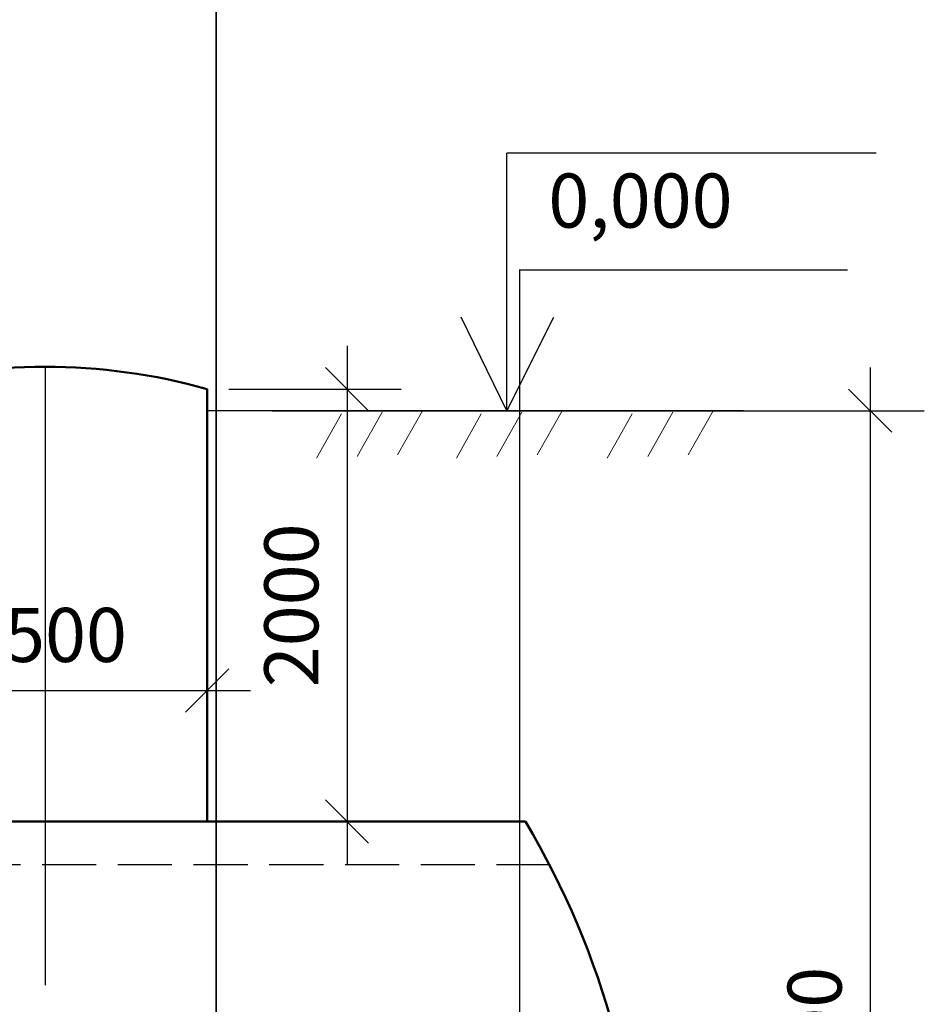
# Model space of a CAD drawing. Extents: x 114271 to 290261, y -19127 to 109445.
# Drawn here: x 172180 to 176363, y 91791 to 96344 of the extents above; entities that cross this region are included whole.
import ezdxf

# ---------------------------------------------------------------- set-up
doc = ezdxf.new("R2010")
doc.units = 0
doc.linetypes.add('gost5', pattern=[7, 5, -2, 0])
doc.layers.get('Defpoints').update_dxf_attribs({"color": 20})
doc.layers.add('2DS_OBP_EmuBA', color=154, linetype='Continuous')
for name, color, linetype, lineweight in [('WS_const', 5, 'Continuous', 30), ('WS_design_earth', 1, 'Continuous', 30), ('WS_Dim', 7, 'Continuous', 20), ('WS_equip', 6, 'Continuous', 50), ('WS_hatch', 8, 'Continuous', 20), ('WS_Text', 7, 'Continuous', 25)]:
    doc.layers.add(name, color=color, linetype=linetype, lineweight=lineweight)
doc.styles.add('GOST 2.304', font='CS_Gost2304.shx')
doc.styles.add('Аннотативный', font='cs_gost2304.shx')
doc.styles.add('Гост А', font='gost_1.ttf', dxfattribs={"oblique": 15})
doc.dimstyles.new('Аннотативный', dxfattribs={"dimscale": 0, "dimtxt": 2.5, "dimasz": 2.5, "dimexe": 1.25, "dimexo": 0.1, "dimtad": 1, "dimdec": 0, "dimrnd": 1.38778e-17, "dimzin": 1, "dimtxsty": 'GOST 2.304', "dimblk": 'ARCHTICK', "dimcen": 2.5, "dimdle": 2, "dimadec": 0, "dimazin": 0, "dimtfac": 1, "dimtdec": 0, "dimtmove": 0, "dimatfit": 3, "dimfxl": 1, "dimarcsym": 1})
doc.dimstyles.new('М 50', dxfattribs={"dimtxt": 2.5, "dimasz": 2, "dimexe": 2.5, "dimexo": 1, "dimgap": 1, "dimtad": 1, "dimdec": 1, "dimlfac": 50, "dimrnd": 1, "dimzin": 9, "dimtxsty": 'Гост А', "dimblk": 'OBLIQUE', "dimcen": 3, "dimdle": 2, "dimadec": 0, "dimazin": 0, "dimtfac": 1, "dimtdec": 1, "dimtmove": 1, "dimatfit": 3, "dimfxl": 1, "dimarcsym": 0})

# ---------------------------------------------------------------- blocks, each defined once
blk = doc.blocks.new('_ArchTick')
at = {"color": 0, "linetype": 'ByBlock', "const_width": 0.15}
blk.add_lwpolyline([(-0.5, -0.5), (0.5, 0.5)], dxfattribs=at)
blk = doc.blocks.new('*D296')
at = {"layer": 'Defpoints', "color": 0, "lineweight": -3, "transparency": 16777216}
for p in [(173088, 102986), (172753, 88441.1), (172753, 86585.5)]:
    blk.add_point(p, dxfattribs=at)
at = {"layer": 'WS_Dim', "color": 0, "lineweight": -2, "transparency": 16777216}
for p, q in [((173088, 102985.9), (173088, 86584.3)), ((172753, 88441), (172753, 86584.3)), ((173090, 86585.5), (172751, 86585.5))]:
    blk.add_line(p, q, dxfattribs=at)
at = {"layer": 'WS_Dim', "color": 0, "lineweight": -2, "transparency": 16777216, "xscale": 2.5, "yscale": 2.5, "zscale": 2.5, "rotation": 180}
blk.add_blockref('_ArchTick', (172753, 86585.5), dxfattribs=at)
at = {"layer": 'WS_Dim', "color": 0, "lineweight": -2, "transparency": 16777216, "xscale": 2.5, "yscale": 2.5, "zscale": 2.5}
blk.add_blockref('_ArchTick', (173088, 86585.5), dxfattribs=at)
at = {"layer": 'WS_Dim', "color": 0, "transparency": 16777216, "insert": (172920.5, 86587.5), "char_height": 2.5, "attachment_point": 5, "style": 'GOST 2.304'}
blk.add_mtext('335', dxfattribs=at)
blk = doc.blocks.new('*D321')
at = {"layer": 'Defpoints', "color": 0, "lineweight": -3, "transparency": 16777216}
for p in [(174491.8, 95186.5), (176008, 95186.5), (173388, 87541.5)]:
    blk.add_point(p, dxfattribs=at)
at = {"layer": 'WS_Dim', "color": 0, "lineweight": -2, "transparency": 16777216}
for p, q in [((176007.9, 95186.5), (174490.5, 95186.5)), ((174491.8, 87539.5), (174491.8, 95188.5)), ((173388.1, 87541.5), (174493, 87541.5))]:
    blk.add_line(p, q, dxfattribs=at)
at = {"layer": 'WS_Dim', "color": 0, "lineweight": -2, "transparency": 16777216, "xscale": 2.5, "yscale": 2.5, "zscale": 2.5}
for p, rotation in [((174491.8, 95186.5), 90), ((174491.8, 87541.5), 270)]:
    blk.add_blockref('_ArchTick', p, dxfattribs=dict(at, rotation=rotation))
at = {"layer": 'WS_Dim', "color": 0, "transparency": 16777216, "insert": (174489.8, 91364), "char_height": 2.5, "attachment_point": 5, "rotation": 90, "style": 'GOST 2.304'}
blk.add_mtext('7645', dxfattribs=at)
blk = doc.blocks.new('*D309')
at = {"layer": 'Defpoints', "color": 0, "lineweight": -3, "transparency": 16777216}
for p in [(172753, 101226.4), (172753, 99370.8), (173088, 90141.5)]:
    blk.add_point(p, dxfattribs=at)
at = {"layer": 'WS_Dim', "color": 0, "lineweight": -2, "transparency": 16777216}
for p, q in [((172753, 101226.3), (172753, 99369.6)), ((173090, 99370.8), (172751, 99370.8)), ((173088, 90141.6), (173088, 99372.1))]:
    blk.add_line(p, q, dxfattribs=at)
at = {"layer": 'WS_Dim', "color": 0, "lineweight": -2, "transparency": 16777216, "xscale": 2.5, "yscale": 2.5, "zscale": 2.5, "rotation": 180}
blk.add_blockref('_ArchTick', (172753, 99370.8), dxfattribs=at)
at = {"layer": 'WS_Dim', "color": 0, "lineweight": -2, "transparency": 16777216, "xscale": 2.5, "yscale": 2.5, "zscale": 2.5}
blk.add_blockref('_ArchTick', (173088, 99370.8), dxfattribs=at)
at = {"layer": 'WS_Dim', "color": 0, "transparency": 16777216, "insert": (172920.5, 99372.8), "char_height": 2.5, "attachment_point": 5, "style": 'GOST 2.304'}
blk.add_mtext('335', dxfattribs=at)
blk = doc.blocks.new('_Oblique')
at = {"color": 0, "linetype": 'ByBlock', "lineweight": -2}
blk.add_line((-0.5, -0.5), (0.5, 0.5), dxfattribs=at)
blk = doc.blocks.new('*D334')
at = {"layer": '2DS_OBP_EmuBA', "color": 0, "lineweight": -2, "transparency": 16777216}
for p, q in [((152946.7, 88436), (152946.7, 92836.1)), ((174418.3, 92636.1), (152921.7, 92636.1)), ((156466.9, 88636), (152921.7, 88636))]:
    blk.add_line(p, q, dxfattribs=at)
at = {"layer": 'Defpoints', "color": 0, "lineweight": -3, "transparency": 16777216}
for p in [(152946.7, 92636.1), (174518.3, 92636.1), (156566.9, 88636)]:
    blk.add_point(p, dxfattribs=at)
at = {"layer": '2DS_OBP_EmuBA', "color": 0, "lineweight": -2, "transparency": 16777216, "xscale": 200, "yscale": 200, "zscale": 200}
for p, rotation in [((152946.7, 92636.1), 90), ((152946.7, 88636), 270)]:
    blk.add_blockref('_Oblique', p, dxfattribs=dict(at, rotation=rotation))
at = {"layer": '2DS_OBP_EmuBA', "color": 0, "lineweight": -3, "transparency": 16777216, "insert": (152820.7, 90636), "char_height": 250, "attachment_point": 5, "rotation": 90, "style": 'Гост А'}
blk.add_mtext('4000', dxfattribs=at)
blk = doc.blocks.new('*D335')
at = {"layer": '2DS_OBP_EmuBA', "color": 0, "lineweight": -2, "transparency": 16777216}
for p, q in [((152941.4, 92637.7), (152941.4, 92641.6)), ((152946.7, 92636.1), (152941.4, 92637.7)), ((174517.3, 92636.1), (152944.2, 92636.1)), ((157635.6, 92636.1), (152944.2, 92636.1)), ((152946.7, 92636.1), (152946.7, 92638.1)), ((152946.7, 92636.1), (152946.7, 92634.1)), ((152946.7, 92636.1), (152946.7, 92636.1)), ((152946.7, 92636.1), (152946.7, 92636.1))]:
    blk.add_line(p, q, dxfattribs=at)
at = {"layer": 'Defpoints', "color": 0, "lineweight": -3, "transparency": 16777216}
for p in [(152946.7, 92636.1), (157636.6, 92636.1), (174518.3, 92636.1)]:
    blk.add_point(p, dxfattribs=at)
at = {"layer": '2DS_OBP_EmuBA', "color": 0, "lineweight": -2, "transparency": 16777216, "xscale": 2, "yscale": 2, "zscale": 2}
for rotation in [90, 270]:
    blk.add_blockref('_Oblique', (152946.7, 92636.1), dxfattribs=dict(at, rotation=rotation))
at = {"layer": '2DS_OBP_EmuBA', "color": 0, "lineweight": -3, "transparency": 16777216, "insert": (152939.2, 92639.6), "char_height": 2.5, "attachment_point": 5, "rotation": 90, "style": 'Гост А'}
blk.add_mtext('0', dxfattribs=at)
blk = doc.blocks.new('*D380')
at = {"layer": '2DS_OBP_EmuBA', "color": 0, "lineweight": -2, "transparency": 16777216}
for p, q in [((176112.6, 94736.1), (176112.6, 88436)), ((173347.1, 94536.1), (176362.6, 94536.1)), ((173347.1, 88636), (176362.6, 88636))]:
    blk.add_line(p, q, dxfattribs=at)
at = {"layer": 'Defpoints', "color": 0, "lineweight": -3, "transparency": 16777216}
for p in [(173247.1, 94536.1), (173247.1, 88636), (176112.6, 88636)]:
    blk.add_point(p, dxfattribs=at)
at = {"layer": '2DS_OBP_EmuBA', "color": 0, "lineweight": -2, "transparency": 16777216, "xscale": 200, "yscale": 200, "zscale": 200}
for p, rotation in [((176112.6, 94536.1), 90), ((176112.6, 88636), 270)]:
    blk.add_blockref('_Oblique', p, dxfattribs=dict(at, rotation=rotation))
at = {"layer": '2DS_OBP_EmuBA', "color": 0, "lineweight": -3, "transparency": 16777216, "insert": (175887.6, 91586), "char_height": 250, "attachment_point": 5, "rotation": 90, "style": 'Гост А'}
blk.add_mtext('5900', dxfattribs=at)
blk = doc.blocks.new('*D427')
at = {"layer": '2DS_OBP_EmuBA', "color": 0, "lineweight": -2, "transparency": 16777216}
for p, q in [((171347.1, 93241.8), (173247.1, 93241.8)), ((171547.1, 93259), (171547.1, 92991.8)), ((173047.1, 93233.9), (173047.1, 92991.8))]:
    blk.add_line(p, q, dxfattribs=at)
at = {"layer": 'Defpoints', "color": 0, "lineweight": -3, "transparency": 16777216}
for p in [(171547.1, 93359), (173047.1, 93333.9), (173047.1, 93241.8)]:
    blk.add_point(p, dxfattribs=at)
at = {"layer": '2DS_OBP_EmuBA', "color": 0, "lineweight": -2, "transparency": 16777216, "xscale": 200, "yscale": 200, "zscale": 200, "rotation": 180}
blk.add_blockref('_Oblique', (171547.1, 93241.8), dxfattribs=at)
at = {"layer": '2DS_OBP_EmuBA', "color": 0, "lineweight": -2, "transparency": 16777216, "xscale": 200, "yscale": 200, "zscale": 200}
blk.add_blockref('_Oblique', (173047.1, 93241.8), dxfattribs=at)
at = {"layer": '2DS_OBP_EmuBA', "color": 0, "lineweight": -3, "transparency": 16777216, "insert": (172297.1, 93466.8), "char_height": 250, "attachment_point": 5, "style": 'Гост А'}
blk.add_mtext('1500', dxfattribs=at)
blk = doc.blocks.new('*D428')
at = {"layer": '2DS_OBP_EmuBA', "color": 0, "lineweight": -2, "transparency": 16777216}
for p, q in [((173693.3, 94836.1), (173693.3, 92436.1)), ((173147.1, 94636.1), (173943.3, 94636.1)), ((173147.1, 92636.1), (173943.3, 92636.1))]:
    blk.add_line(p, q, dxfattribs=at)
at = {"layer": 'Defpoints', "color": 0, "lineweight": -3, "transparency": 16777216}
for p in [(173047.1, 94636.1), (173047.1, 92636.1), (173693.3, 92636.1)]:
    blk.add_point(p, dxfattribs=at)
at = {"layer": '2DS_OBP_EmuBA', "color": 0, "lineweight": -2, "transparency": 16777216, "xscale": 200, "yscale": 200, "zscale": 200}
for p, rotation in [((173693.3, 94636.1), 90), ((173693.3, 92636.1), 270)]:
    blk.add_blockref('_Oblique', p, dxfattribs=dict(at, rotation=rotation))
at = {"layer": '2DS_OBP_EmuBA', "color": 0, "lineweight": -3, "transparency": 16777216, "insert": (173468.3, 93636.1), "char_height": 250, "attachment_point": 5, "rotation": 90, "style": 'Гост А'}
blk.add_mtext('2000', dxfattribs=at)

msp = doc.modelspace()

# ---------------------------------------------------------------- linework, layer by layer
at = {"layer": '2DS_OBP_EmuBA', "color": 0, "lineweight": -3}
msp.add_line((172297.09117, 94738.5134), (172297.09117, 91879.35287), dxfattribs=at)
at = {"layer": 'WS_const', "linetype": 'gost5', "ltscale": 50}
msp.add_line((174634.05642, 92436.07668), (157544.99334, 92436.07668), dxfattribs=at)
at = {"layer": 'WS_design_earth', "ltscale": 50}
msp.add_line((175527.01956, 94536.07668), (173047.09117, 94536.07668), dxfattribs=at)
at = {"layer": 'WS_equip', "ltscale": 50}
for p, q in [((173047.09117, 92635.66494), (173047.09117, 94636.07668)), ((174518.33042, 92636.07668), (157636.59803, 92636.07668))]:
    msp.add_line(p, q, dxfattribs=at)
for centre, radius, start, end in [((172296.35496, 91954.24016), 2784.93302, 74.36128038, 105.60726491), ((171146.74018, 90636.07668), 3920.1557, 329.32392552, 30.67607448)]:
    msp.add_arc(centre, radius, start, end, dxfattribs=at)
at = {"layer": 'WS_hatch', "linetype": 'Continuous', "ltscale": 50}
for p, q in [((173552.91696, 94316.63581), (173668.41604, 94521.34481)), ((173739.74839, 94324.00175), (173855.24747, 94528.71075)), ((173926.57967, 94331.36768), (174042.07875, 94536.07668)), ((174198.83419, 94316.63581), (174314.33327, 94521.34481)), ((174385.66562, 94324.00175), (174501.16469, 94528.71075)), ((174572.49689, 94331.36768), (174687.99597, 94536.07668)), ((174896.94636, 94316.63581), (175012.44544, 94521.34481)), ((175083.77779, 94324.00175), (175199.27687, 94528.71075)), ((175270.60906, 94331.36768), (175386.10814, 94536.07668))]:
    msp.add_line(p, q, dxfattribs=at)
at = {"layer": 'WS_Text'}
for p, q in [((174432.89189, 94536.07668), (174432.89189, 95726.01364)), ((176140.29737, 95726.01364), (174432.89189, 95726.01364)), ((174432.89189, 94536.07668), (174221.6773, 94968.07668)), ((174432.89189, 94536.07668), (174648.89189, 94968.07668))]:
    msp.add_line(p, q, dxfattribs=at)

# ---------------------------------------------------------------- texts
at = {"layer": 'WS_Text', "linetype": 'Continuous', "lineweight": 25, "ltscale": 50, "insert": (174624.10915, 95632.49259), "char_height": 250, "width": 11308.7080768, "attachment_point": 1, "style": 'Аннотативный'}
msp.add_mtext('{\\fTimes New Roman|b0|i0|c0|p18;0,000}', dxfattribs=at)

# ---------------------------------------------------------------- dimensions: what is measured, and where the dimension line sits
at = {"layer": '2DS_OBP_EmuBA', "color": 0, "lineweight": -3}
for base, p1, p2, angle, override, picture, middle in [((173693.30792, 92636.07668), (173047.09117, 94636.07668), (173047.09117, 92636.07668), 90, {"dimtxt": 250, "dimasz": 200, "dimexe": 250, "dimexo": 100, "dimgap": 100, "dimdec": 2, "dimlfac": 1, "dimcen": 300, "dimdle": 200, "dimtm": 1e-09, "dimtdec": 2, "dimfxl": 0.18, "dimarcsym": 2}, '*D428', (173468.30792, 93636.07668)), ((176112.56152, 88636.01866), (173247.09117, 94536.07668), (173247.09117, 88636.01866), 90, {"dimtxt": 250, "dimasz": 200, "dimexe": 250, "dimexo": 100, "dimgap": 100, "dimdec": 2, "dimlfac": 1, "dimcen": 300, "dimdle": 200, "dimtm": 1e-09, "dimtdec": 2, "dimfxl": 0.18, "dimarcsym": 2}, '*D380', (175887.56152, 91586.04767)), ((152946.6547974, 92636.0766808), (174518.3304217, 92636.0766807), (157636.5980336, 92636.0766808), 270, {"dimdec": 2, "dimlfac": 100, "dimtdec": 2, "dimfxl": 0.18, "dimarcsym": 2}, '*D335', (152939.1547974, 92638.6516808))]:
    dim = msp.add_linear_dim(base=base, p1=p1, p2=p2, angle=angle, dimstyle='М 50', override=override, dxfattribs=at)
    dim.commit()
    dim.dimension.update_dxf_attribs({"geometry": picture, "text_midpoint": middle})
dim = msp.add_linear_dim(base=(173047.09117, 93241.78435), p1=(171547.09117, 93358.95212), p2=(173047.09117, 93333.89165), dimstyle='М 50', override={"dimtxt": 250, "dimasz": 200, "dimexe": 250, "dimexo": 100, "dimgap": 100, "dimdec": 2, "dimlfac": 1, "dimcen": 300, "dimdle": 200, "dimtm": 1e-09, "dimtdec": 2, "dimfxl": 0.18, "dimarcsym": 2}, dxfattribs=at)
dim.commit()
dim.dimension.update_dxf_attribs({"geometry": '*D427', "text_midpoint": (172297.09117, 93466.78435)})
dim = msp.add_linear_dim(base=(152946.6548, 92636.07668), p1=(156566.89589, 88636.01866), p2=(174518.33042, 92636.07668), angle=270, text='4000', dimstyle='М 50', override={"dimtxt": 250, "dimasz": 200, "dimexe": 25, "dimexo": 100, "dimdec": 2, "dimlfac": 100, "dimdle": 200, "dimtdec": 2, "dimfxl": 0.18, "dimarcsym": 2}, dxfattribs=at)
dim.commit()
dim.dimension.update_dxf_attribs({"geometry": '*D334', "text_midpoint": (152820.6548, 90636.04767)})
at = {"layer": 'WS_Dim'}
for base, p1, p2, picture, middle in [((172753.03257, 86585.53408), (173088.03257, 102985.98852), (172753.03257, 88441.07668), '*D296', (172920.53257, 86587.46086)), ((172753.03257, 99370.84339), (173088.03257, 90141.45265), (172753.03257, 101226.38599), '*D309', (172920.53257, 99372.77017))]:
    dim = msp.add_linear_dim(base=base, p1=p1, p2=p2, dimstyle='Аннотативный', override={"dimscale": 1, "dimfxl": 0.65}, dxfattribs=at)
    dim.commit()
    dim.dimension.update_dxf_attribs({"geometry": picture, "text_midpoint": middle})
dim = msp.add_linear_dim(base=(174491.79368, 95186.45265), p1=(173388.03257, 87541.45265), p2=(176007.97148, 95186.45265), angle=90, dimstyle='Аннотативный', override={"dimscale": 1, "dimfxl": 0.65}, dxfattribs=at)
dim.commit()
dim.dimension.update_dxf_attribs({"geometry": '*D321', "text_midpoint": (174489.79456, 91363.95265)})

doc.saveas('drawing.dxf')
